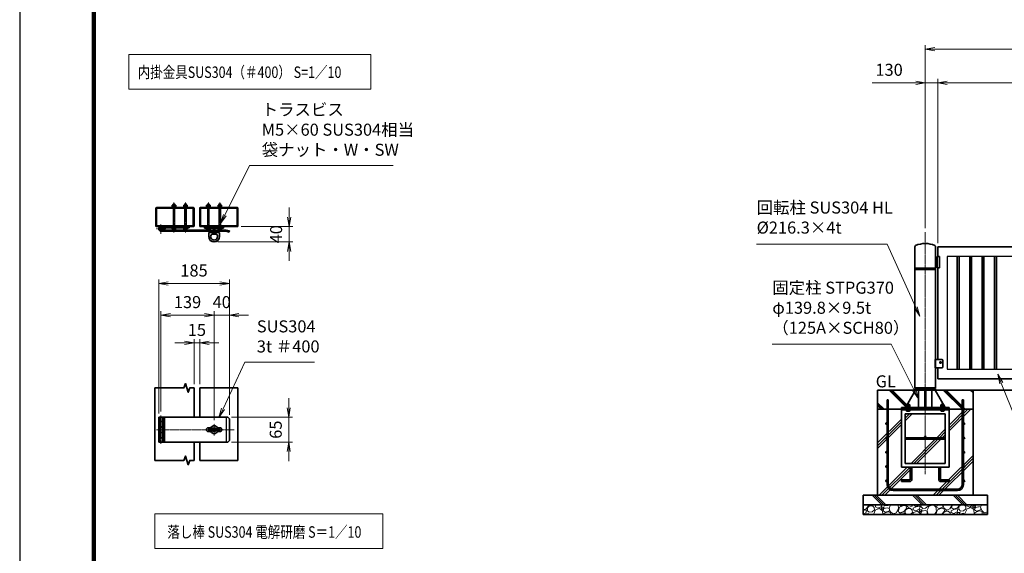
# Model space of a CAD drawing. Units: millimetres. Extents: x 0 to 23760, y 0 to 16800.
# Drawn here: x 0 to 10308, y 6199 to 11785 of the extents above; entities that cross this region are included whole.
import ezdxf

# ---------------------------------------------------------------- set-up
doc = ezdxf.new("R2010")
doc.units = ezdxf.units.MM
doc.header["$PDMODE"] = 35
doc.linetypes.add('AM_ISO02W050', pattern=[7.5, 6, -1.5])
doc.linetypes.add('AM_ISO08W050', pattern=[18, 12, -1.5, 3, -1.5])
for name, color, linetype in [('01', 7, 'Continuous'), ('ねじ', 8, 'Continuous'), ('文字2', 254, 'Continuous')]:
    doc.layers.add(name, color=color, linetype=linetype)
for name, color, linetype, lineweight in [('D-TTL', 2, 'Continuous', 30), ('ハッチング', 8, 'Continuous', 13), ('外形線', 7, 'Continuous', 35), ('寸法線', 4, 'Continuous', 18), ('細線', 2, 'Continuous', 35), ('軸線', 200, 'AM_ISO08W050', 15), ('隠れ線', 140, 'AM_ISO02W050', 18)]:
    doc.layers.add(name, color=color, linetype=linetype, lineweight=lineweight)
doc.styles.add('ACISOTS', font='simplex.shx', dxfattribs={"width": 0.8, "bigfont": 'bigfont.shx'})
doc.styles.get("Standard").update_dxf_attribs({"font": 'romans.shx', "width": 0.8, "bigfont": 'bigfont.shx'})
doc.dimstyles.new('AM_ISO$0', dxfattribs={"dimtxt": 3.15, "dimasz": 2.5, "dimexe": 1, "dimexo": 1, "dimgap": 1.4, "dimtad": 1, "dimdsep": 46, "dimtxsty": 'ACISOTS', "dimblk": 'OPEN', "dimcen": 0, "dimclrd": 256, "dimclre": 256, "dimclrt": 254, "dimazin": 2, "dimtp": 0.1, "dimtm": 0.1, "dimtfac": 0.71, "dimtix": 1, "dimtmove": 1, "dimatfit": 3, "dimldrblk": 'OPEN', "dimfxl": 0, "dimlwd": -1, "dimlwe": -1, "dimarcsym": 0})

# ---------------------------------------------------------------- blocks, each defined once
blk = doc.blocks.new('_Open')
at = {"color": 0, "linetype": 'ByBlock', "lineweight": -2}
for p, q in [((-1, 0.17), (0, 0)), ((-1, -0.17), (0, 0)), ((0, 0), (-1, 0))]:
    blk.add_line(p, q, dxfattribs=at)
blk = doc.blocks.new('*D122')
at = {"layer": 'Defpoints', "color": 0}
for p in [(2179, 7623), (2179, 7363), (2816, 7363)]:
    blk.add_point(p, dxfattribs=at)
at = {"layer": '寸法線'}
for p, q in [((2816, 7723), (2816, 7823)), ((2219, 7623), (2856, 7623)), ((2816, 7623), (2816, 7363)), ((2219, 7363), (2856, 7363)), ((2816, 7263), (2816, 7163))]:
    blk.add_line(p, q, dxfattribs=at)
at = {"layer": '寸法線', "xscale": 100, "yscale": 100, "zscale": 100}
for p, rotation in [((2816, 7623), 270), ((2816, 7363), 90)]:
    blk.add_blockref('_Open', p, dxfattribs=dict(at, rotation=rotation))
at = {"layer": '寸法線', "color": 254, "insert": (2697, 7493), "char_height": 126, "attachment_point": 5, "rotation": 90, "style": 'ACISOTS'}
blk.add_mtext('65', dxfattribs=at)
blk = doc.blocks.new('*D123')
at = {"layer": 'Defpoints', "color": 0}
for p in [(2277, 9619), (2035, 9459), (2820, 9459)]:
    blk.add_point(p, dxfattribs=at)
at = {"layer": '寸法線'}
for p, q in [((2820, 9719), (2820, 9819)), ((2317, 9619), (2860, 9619)), ((2820, 9619), (2820, 9459)), ((2075, 9459), (2860, 9459)), ((2820, 9359), (2820, 9259))]:
    blk.add_line(p, q, dxfattribs=at)
at = {"layer": '寸法線', "xscale": 100, "yscale": 100, "zscale": 100}
for p, rotation in [((2820, 9619), 270), ((2820, 9459), 90)]:
    blk.add_blockref('_Open', p, dxfattribs=dict(at, rotation=rotation))
at = {"layer": '寸法線', "color": 254, "insert": (2701, 9539), "char_height": 126, "attachment_point": 5, "rotation": 90, "style": 'ACISOTS'}
blk.add_mtext('40', dxfattribs=at)
blk = doc.blocks.new('*D164')
at = {"layer": 'Defpoints', "color": 0}
for p in [(1885, 8402), (1825, 7930), (1885, 7930)]:
    blk.add_point(p, dxfattribs=at)
at = {"layer": '寸法線'}
for p, q in [((1725, 8402), (1625, 8402)), ((1825, 7970), (1825, 8442)), ((1825, 8402), (1885, 8402)), ((1885, 7970), (1885, 8442)), ((1985, 8402), (2085, 8402))]:
    blk.add_line(p, q, dxfattribs=at)
at = {"layer": '寸法線', "xscale": 100, "yscale": 100, "zscale": 100}
blk.add_blockref('_Open', (1825, 8402), dxfattribs=at)
at = {"layer": '寸法線', "xscale": 100, "yscale": 100, "zscale": 100, "rotation": 180}
blk.add_blockref('_Open', (1885, 8402), dxfattribs=at)
at = {"layer": '寸法線', "color": 254, "insert": (1855, 8521), "char_height": 126, "attachment_point": 5, "style": 'ACISOTS'}
blk.add_mtext('15', dxfattribs=at)
blk = doc.blocks.new('*D124')
at = {"layer": 'Defpoints', "color": 0}
for p in [(2035, 8693), (1479, 7642), (2035, 7554)]:
    blk.add_point(p, dxfattribs=at)
at = {"layer": '寸法線'}
for p, q in [((1479, 7682), (1479, 8733)), ((1579, 8693), (1935, 8693)), ((2035, 7594), (2035, 8733))]:
    blk.add_line(p, q, dxfattribs=at)
at = {"layer": '寸法線', "xscale": 100, "yscale": 100, "zscale": 100, "rotation": 180}
blk.add_blockref('_Open', (1479, 8693), dxfattribs=at)
at = {"layer": '寸法線', "xscale": 100, "yscale": 100, "zscale": 100}
blk.add_blockref('_Open', (2035, 8693), dxfattribs=at)
at = {"layer": '寸法線', "color": 254, "insert": (1757, 8812), "char_height": 126, "attachment_point": 5, "style": 'ACISOTS'}
blk.add_mtext('139', dxfattribs=at)
blk = doc.blocks.new('*D125')
at = {"layer": 'Defpoints', "color": 0}
for p in [(2195, 9024), (1455, 7623), (2195, 7607)]:
    blk.add_point(p, dxfattribs=at)
at = {"layer": '寸法線'}
for p, q in [((1455, 7663), (1455, 9064)), ((1555, 9024), (2095, 9024)), ((2195, 7647), (2195, 9064))]:
    blk.add_line(p, q, dxfattribs=at)
at = {"layer": '寸法線', "xscale": 100, "yscale": 100, "zscale": 100, "rotation": 180}
blk.add_blockref('_Open', (1455, 9024), dxfattribs=at)
at = {"layer": '寸法線', "xscale": 100, "yscale": 100, "zscale": 100}
blk.add_blockref('_Open', (2195, 9024), dxfattribs=at)
at = {"layer": '寸法線', "color": 254, "insert": (1825, 9143), "char_height": 126, "attachment_point": 5, "style": 'ACISOTS'}
blk.add_mtext('185', dxfattribs=at)
blk = doc.blocks.new('*D126')
at = {"layer": 'Defpoints', "color": 0}
for p in [(2035, 8693), (2035, 7554), (2195, 7607)]:
    blk.add_point(p, dxfattribs=at)
at = {"layer": '寸法線'}
for p, q in [((1935, 8693), (1835, 8693)), ((2035, 7594), (2035, 8733)), ((2195, 8693), (2035, 8693)), ((2195, 7647), (2195, 8733)), ((2295, 8693), (2395, 8693))]:
    blk.add_line(p, q, dxfattribs=at)
at = {"layer": '寸法線', "xscale": 100, "yscale": 100, "zscale": 100}
blk.add_blockref('_Open', (2035, 8693), dxfattribs=at)
at = {"layer": '寸法線', "xscale": 100, "yscale": 100, "zscale": 100, "rotation": 180}
blk.add_blockref('_Open', (2195, 8693), dxfattribs=at)
at = {"layer": '寸法線', "color": 254, "insert": (2115, 8812), "char_height": 126, "attachment_point": 5, "style": 'ACISOTS'}
blk.add_mtext('40', dxfattribs=at)
blk = doc.blocks.new('ddgfdgggg')
at = {"layer": '外形線'}
for p, q in [((0, 24), (296, 24)), ((456, 24), (656, 24))]:
    blk.add_line(p, q, dxfattribs=at)
at = {"layer": '外形線', "linetype": 'Continuous'}
for p, q in [((0, 12), (296, 12)), ((12, 0), (12, 12)), ((24, 0), (24, 12)), ((116, 8), (116, 12)), ((156, 8), (116, 8)), ((118, 4.8), (118, 8)), ((154, 8), (154, 4.8)), ((156, 12), (156, 8)), ((236, 8), (236, 12)), ((276, 8), (236, 8)), ((238, 4.8), (238, 8)), ((274, 8), (274, 4.8)), ((276, 12), (276, 8)), ((296, 12), (296, 24)), ((456, 8), (456, 24)), ((456, 8), (656, 8)), ((476, 4), (476, 8)), ((516, 4), (476, 4)), ((478, 0.8), (478, 4)), ((506, -12), (506, 8)), ((514, 4), (514, 0.8)), ((516, 8), (516, 4)), ((596, 4), (596, 8)), ((636, 4), (596, 4)), ((598, 0.8), (598, 4)), ((606, -12), (606, 8)), ((634, 4), (634, 0.8)), ((636, 8), (636, 4)), ((656, 24), (656, 8)), ((0, -24), (681.9844, -24)), ((20.7846, -12), (683.5644, -12)), ((144, -5.2), (128, -5.2)), ((264, -5.2), (248, -5.2)), ((504, -9.2), (488, -9.2)), ((500, -80), (500, -44)), ((508, -36), (604, -36)), ((532, -36), (532, -24)), ((532, -53.1672), (580, -53.1672)), ((580, -36), (580, -24)), ((624, -9.2), (608, -9.2)), ((612, -80), (612, -44)), ((712.8944, -32.2824), (681.9844, -24)), ((716, -20.6912), (683.5644, -12)), ((712.8944, -32.2824), (716, -20.6912))]:
    blk.add_line(p, q, dxfattribs=at)
for centre, radius, start, end in [((0, 0), 24, 90, 0), ((0, 0), 12, 90, 0), ((128, 4.8), 10, 180, 270), ((144, 4.8), 10, 270, 0.0000153), ((248, 4.8), 10, 180, 270), ((264, 4.8), 10, 270, 0.0000153), ((488, 0.8), 10, 180, 270), ((504, 0.8), 10, 270, 0.0000153), ((608, 0.8), 10, 180, 270), ((624, 0.8), 10, 270, 0.0000153), ((508, -44), 8, 90.00002, 180), ((556, -80), 56, 180, 0), ((556, -80), 36, 131.8103, 48.18971), ((604, -44), 8, 0.0000153, 90.00002)]:
    blk.add_arc(centre, radius, start, end, dxfattribs=at)
at = {"layer": '軸線'}
for q in [(0, 50.8721), (0, -50.8721), (50.8721, 0)]:
    blk.add_line((0, 0), q, dxfattribs=at)
at = {"layer": '隠れ線', "linetype": 'Continuous'}
for p, q in [((536, 24), (546, 14)), ((546, 14), (566, 14)), ((546, -36), (546, 14)), ((550, -36), (550, 14)), ((562, -36), (562, 14)), ((576, 24), (566, 14)), ((566, -36), (566, 14)), ((532, -24), (532, -12)), ((580, -24), (580, -12))]:
    blk.add_line(p, q, dxfattribs=at)
blk = doc.blocks.new('*S29')
at = {"layer": '寸法線', "linetype": 'Continuous'}
for p, q in [((851296, 2901041), (851259, 2901134)), ((851311, 2901047), (851259, 2901134)), ((851259, 2901134), (851281, 2901035))]:
    blk.add_line(p, q, dxfattribs=at)
at = {"layer": '寸法線'}
for p, q in [((852053, 2899150), (851296, 2901041)), ((853003, 2899150), (852053, 2899150))]:
    blk.add_line(p, q, dxfattribs=at)
at = {"layer": '寸法線', "color": 254, "insert": (852193, 2899220), "char_height": 126, "attachment_point": 7, "style": 'ACISOTS'}
blk.add_mtext('SUS304 HL\\P100x50x2t', dxfattribs=at)
blk = doc.blocks.new('*S32')
at = {"layer": '寸法線'}
for p, q in [((843376, 2901260), (843148, 2900772)), ((844105, 2901260), (843376, 2901260))]:
    blk.add_line(p, q, dxfattribs=at)
at = {"layer": '寸法線', "linetype": 'Continuous'}
for p, q in [((843133, 2900779), (843106, 2900682)), ((843148, 2900772), (843106, 2900682)), ((843106, 2900682), (843163, 2900765))]:
    blk.add_line(p, q, dxfattribs=at)
at = {"layer": '寸法線', "color": 254, "insert": (843502, 2901323), "char_height": 126, "attachment_point": 7, "style": 'ACISOTS'}
blk.add_mtext('SUS304\\P3t ＃400', dxfattribs=at)
blk = doc.blocks.new('*D132')
at = {"layer": 'Defpoints', "color": 0}
for p in [(9611, 11125), (9611, 9406), (12611, 9406)]:
    blk.add_point(p, dxfattribs=at)
at = {"layer": '寸法線'}
for p, q in [((9611, 9446), (9611, 11165)), ((12611, 9446), (12611, 11165)), ((12511, 11125), (9711, 11125))]:
    blk.add_line(p, q, dxfattribs=at)
at = {"layer": '寸法線', "xscale": 100, "yscale": 100, "zscale": 100, "rotation": 180}
blk.add_blockref('_Open', (9611, 11125), dxfattribs=at)
at = {"layer": '寸法線', "xscale": 100, "yscale": 100, "zscale": 100}
blk.add_blockref('_Open', (12611, 11125), dxfattribs=at)
at = {"layer": '寸法線', "color": 254, "insert": (11111, 11244), "char_height": 126, "attachment_point": 5, "style": 'ACISOTS'}
blk.add_mtext('3000', dxfattribs=at)
blk = doc.blocks.new('*D133')
at = {"layer": 'Defpoints', "color": 0}
for p in [(9481, 11125), (9481, 9561), (9611, 9406)]:
    blk.add_point(p, dxfattribs=at)
at = {"layer": '寸法線'}
for p, q in [((9481, 9601), (9481, 11165)), ((9611, 9446), (9611, 11165)), ((8926, 11125), (9481, 11125)), ((9381, 11125), (9281, 11125)), ((9611, 11125), (9481, 11125)), ((9611, 11125), (9481, 11125)), ((9711, 11125), (9811, 11125))]:
    blk.add_line(p, q, dxfattribs=at)
at = {"layer": '寸法線', "xscale": 100, "yscale": 100, "zscale": 100}
blk.add_blockref('_Open', (9481, 11125), dxfattribs=at)
at = {"layer": '寸法線', "xscale": 100, "yscale": 100, "zscale": 100, "rotation": 180}
blk.add_blockref('_Open', (9611, 11125), dxfattribs=at)
at = {"layer": '寸法線', "color": 254, "insert": (9102, 11244), "char_height": 126, "attachment_point": 5, "style": 'ACISOTS'}
blk.add_mtext('130', dxfattribs=at)
blk = doc.blocks.new('*D75')
at = {"layer": 'Defpoints', "color": 0}
for p in [(15756, 11477), (9481, 9561), (15756, 9561)]:
    blk.add_point(p, dxfattribs=at)
at = {"layer": '寸法線'}
for p, q in [((9481, 9601), (9481, 11517)), ((9581, 11477), (15656, 11477)), ((15756, 9601), (15756, 11517))]:
    blk.add_line(p, q, dxfattribs=at)
at = {"layer": '寸法線', "xscale": 100, "yscale": 100, "zscale": 100, "rotation": 180}
blk.add_blockref('_Open', (9481, 11477), dxfattribs=at)
at = {"layer": '寸法線', "xscale": 100, "yscale": 100, "zscale": 100}
blk.add_blockref('_Open', (15756, 11477), dxfattribs=at)
at = {"layer": '寸法線', "color": 254, "insert": (12618, 11596), "char_height": 126, "attachment_point": 5, "style": 'ACISOTS'}
blk.add_mtext('6275', dxfattribs=at)
blk = doc.blocks.new('*S44')
at = {"layer": '寸法線'}
for p, q in [((848735, 2902497), (850100, 2902497)), ((850100, 2902497), (850401, 2901833))]:
    blk.add_line(p, q, dxfattribs=at)
at = {"layer": '寸法線', "linetype": 'Continuous'}
for p, q in [((850386, 2901826), (850442, 2901742)), ((850401, 2901833), (850442, 2901742)), ((850442, 2901742), (850416, 2901840))]:
    blk.add_line(p, q, dxfattribs=at)
at = {"layer": '寸法線', "color": 254, "insert": (848735, 2902567), "char_height": 126, "attachment_point": 7, "style": 'ACISOTS'}
blk.add_mtext('回転柱 SUS304 HL\\P%%c216.3×4t', dxfattribs=at)
blk = doc.blocks.new('*S48')
at = {"layer": '寸法線'}
for p, q in [((843427, 2903319), (843167, 2902801)), ((844931, 2903319), (843427, 2903319))]:
    blk.add_line(p, q, dxfattribs=at)
at = {"layer": '寸法線', "linetype": 'Continuous'}
for p, q in [((843152, 2902808), (843122, 2902711)), ((843167, 2902801), (843122, 2902711)), ((843122, 2902711), (843182, 2902793))]:
    blk.add_line(p, q, dxfattribs=at)
at = {"layer": '寸法線', "color": 254, "insert": (843553, 2903382), "char_height": 126, "attachment_point": 7, "style": 'ACISOTS'}
blk.add_mtext('トラスビス\\PM5×60 SUS304相当\\P袋ナット・W・SW', dxfattribs=at)
blk = doc.blocks.new('PROFSP002JR0R6')
at = {"layer": '外形線'}
for p, q in [((3, 17), (0, 17)), ((0, 17), (0, -17)), ((3, -17), (3, 17)), ((0, -17), (3, -17))]:
    blk.add_line(p, q, dxfattribs=at)
blk = doc.blocks.new('PROFSP002K2ZD6')
at = {"layer": '外形線'}
for p, q in [((1, 16), (0, 16)), ((0, 16), (0, 12)), ((0, 12), (0, 0)), ((0, 1), (6, 2)), ((0, -12), (0, 0)), ((0, -1), (6, 0)), ((3, 16), (1, 16)), ((1, 16), (1, 1)), ((6, 16), (3, 16)), ((6, 12), (6, 16)), ((6, 16), (6, 16)), ((6, 16), (6, 2)), ((6, 12), (6, 0)), ((6, -12), (6, 0)), ((0, -16), (0, -12)), ((1, -16), (0, -16)), ((1, -16), (1, -1)), ((3, -16), (1, -16)), ((6, -16), (3, -16)), ((6, -16), (6, 0)), ((6, -12), (6, -16)), ((6, -16), (6, -16))]:
    blk.add_line(p, q, dxfattribs=at)
blk = doc.blocks.new('PROFSP002KL356')
at = {"layer": 'ねじ'}
for p, q in [((4, 9), (1, 10)), ((4, 9), (60, 9)), ((4, -9), (1, -10)), ((4, -9), (60, -9))]:
    blk.add_line(p, q, dxfattribs=at)
at = {"layer": '外形線'}
for p, q in [((-12, 15), (-11, 17)), ((-12, 0), (-12, 15)), ((-12, 0), (-12, -15)), ((-11, 17), (-1, 17)), ((-1, 9), (-11, 9)), ((-1, 17), (-1, 0)), ((-1, 14), (0, 14)), ((-1, -17), (-1, 0)), ((0, 14), (0, 0)), ((0, -14), (0, 0)), ((1, 10), (59, 10)), ((4, 10), (4, 0)), ((4, -10), (4, 0)), ((59, 10), (59, 0)), ((59, 10), (60, 9)), ((59, -10), (59, 0)), ((60, 9), (60, 0)), ((60, -9), (60, 0)), ((-12, -15), (-11, -17)), ((-1, -9), (-11, -9)), ((-11, -17), (-1, -17)), ((-1, -14), (0, -14)), ((1, -10), (59, -10)), ((59, -10), (60, -9))]:
    blk.add_line(p, q, dxfattribs=at)
for centre, radius, start, end in [((-5, 13), 7.67, 145.6159, 214.3841), ((16, 0), 28.7, 162.4121, 197.5879), ((1, 11), 0.8, 180, 270), ((-5, -13), 7.67, 145.6159, 214.3841), ((1, -11), 0.8, 90, 180)]:
    blk.add_arc(centre, radius, start, end, dxfattribs=at)
at = {"layer": '軸線'}
blk.add_line((-15, 0), (63, 0), dxfattribs=at)
blk = doc.blocks.new('PROFSP002KZWE6')
at = {"layer": '外形線'}
for p, q in [((1, 14), (0, 14)), ((0, 14), (0, 0)), ((0, -14), (0, 0)), ((9, 17), (1, 17)), ((1, 17), (1, 14)), ((1, 14), (1, 0)), ((17, 9), (1, 9)), ((17, 17), (9, 17)), ((18, 15), (17, 17)), ((18, 0), (18, 15)), ((1, -14), (0, -14)), ((1, -14), (1, 0)), ((17, -9), (1, -9)), ((1, -17), (1, -14)), ((9, -17), (1, -17)), ((17, -17), (9, -17)), ((18, -15), (17, -17)), ((18, 0), (18, -15))]:
    blk.add_line(p, q, dxfattribs=at)
for centre, radius, start, end in [((10, 13), 7.67, 325.6159, 34.3841), ((-11, 0), 28.7, 342.4121, 17.5879), ((10, -13), 7.67, 325.6159, 34.3841)]:
    blk.add_arc(centre, radius, start, end, dxfattribs=at)
blk = doc.blocks.new('fdssgdgghg')
at = {"layer": 'ハッチング', "lineweight": 13}
h = blk.add_hatch(dxfattribs=at)
h.set_pattern_fill('JIS_RC_10', color=256, scale=20, angle=90)
h.set_pattern_definition([(135, (-9632.48, -6167.64), (-141.4214, -141.4214), []), (135, (-9632.48, -6153.14), (-141.4214, -141.4214), []), (135, (-9632.48, -6138.64), (-141.4214, -141.4214), [])])
edge = h.paths.add_edge_path()
edge.add_line((500, 0), (247.35, 0))
edge.add_line((247.35, 0), (207.77, -83.46))
edge.add_line((207.77, -83.46), (182.4, -136.94))
edge.add_line((182.4, -136.94), (187.64, -146))
edge.add_line((187.64, -146), (188.75, -146))
edge.add_line((188.75, -146), (190, -147.25))
edge.add_line((190, -147.25), (190, -150.07))
edge.add_line((190, -150.07), (192.16, -153.8))
edge.add_line((192.16, -153.8), (195, -153.8))
edge.add_line((195, -153.8), (196.31, -154.55))
edge.add_ellipse((192.99, -161.46), major_axis=(5.42, 5.42), ratio=1, start_angle=10.615865, end_angle=19.384158, ccw=False)
edge.add_line((197.32, -155.08), (197.32, -162.72))
edge.add_line((197.32, -162.72), (207.9, -181))
edge.add_line((207.9, -181), (250, -181))
edge.add_line((250, -181), (250, -200))
edge.add_line((250, -200), (500, -200))
edge.add_line((500, -200), (500, 0))
h.paths.add_polyline_path([(247.35, 0), (103.15, 0), (182.4, -136.94), (207.77, -83.46)])
edge = h.paths.add_edge_path()
edge.add_line((-103.15, 0), (-500, 0))
edge.add_line((-500, 0), (-500, -200))
edge.add_line((-500, -200), (-250, -200))
edge.add_line((-250, -200), (-250, -181))
edge.add_line((-250, -181), (-207.9, -181))
edge.add_line((-207.9, -181), (-197.32, -162.72))
edge.add_line((-197.32, -162.72), (-197.32, -155.08))
edge.add_ellipse((-192.99, -161.46), major_axis=(-5.42, 5.42), ratio=1, start_angle=-19.384158, end_angle=-10.615865, ccw=False)
edge.add_line((-196.31, -154.55), (-195, -153.8))
edge.add_line((-195, -153.8), (-192.16, -153.8))
edge.add_line((-192.16, -153.8), (-190, -150.07))
edge.add_line((-190, -150.07), (-190, -147.25))
edge.add_line((-190, -147.25), (-188.75, -146))
edge.add_line((-188.75, -146), (-187.64, -146))
edge.add_line((-187.64, -146), (-103.15, 0))
h = blk.add_hatch(dxfattribs=at)
h.set_pattern_fill('JIS_RC_10', color=256, scale=40)
h.set_pattern_definition([(45, (-9632.48, -6167.64), (-282.843, 282.843), []), (45, (-9603.48, -6167.64), (-282.843, 282.843), []), (45, (-9574.48, -6167.64), (-282.843, 282.843), [])])
h.paths.add_polyline_path([(500, -200), (250, -200), (250, -206), (250, -806), (158, -806), (158, -885), (158, -935, 0.41421356), (163, -940), (250, -940), (250, -956), (162, -956, -0.41421356), (142, -936), (142, -886), (142, -806), (-142, -806), (-142, -886), (-142, -936, -0.41421356), (-162, -956), (-250, -956), (-250, -940), (-163, -940, 0.41421356), (-158, -935), (-158, -885), (-158, -806), (-250, -806), (-250, -206), (-250, -200), (-500, -200), (-500, -1100), (500, -1100)])
h.paths.add_polyline_path([(210, -514), (-210, -514), (-210, -766), (210, -766)], flags=17)
h.paths.add_polyline_path([(210, -246), (-210, -246), (-210, -498), (0, -498, -0.41421356), (-8, -490, -1), (8, -490, -0.41421356), (0, -498), (210, -498)], flags=17)
at = {"layer": 'ハッチング'}
h = blk.add_hatch(dxfattribs=at)
h.set_pattern_fill('JIS_RC_10', color=256, scale=30, angle=90, style=0)
h.set_pattern_definition([(135, (-10993.5, -6792.93), (-212.132, -212.132), []), (135, (-10993.5, -6771.18), (-212.132, -212.132), []), (135, (-10993.5, -6749.43), (-212.132, -212.132), [])])
h.paths.add_polyline_path([(-650, -1100), (-650, -1200), (650, -1200), (650, -1100), (600, -1100)])
at = {"layer": 'ハッチング', "lineweight": 13}
h = blk.add_hatch(dxfattribs=at)
h.set_pattern_fill('GRAVEL', color=256, scale=7, angle=22.5)
h.set_pattern_definition([(250.51279, (-5861.633, -4267.213), (-701.756219, -2022.720942), [23.9205, -2368.134]), (207.46974, (-5869.6126, -4289.763), (1903.148252, 980.759161), [41.0483, -4063.7834]), (155.01045, (-5906.033, -4308.698), (2391.110066, -1126.512446), [28.9437, -2865.4306]), (289.77369, (-5953.086, -4376.301), (-1196.556504, 3353.356732), [37.3803, -3700.6506]), (315.33365, (-5940.44, -4411.477), (-1637.822276, 1630.983799), [36.6544, -3628.7865]), (19.77369, (-5914.371, -4437.244), (-3353.356732, -1196.556504), [37.3803, -3700.6506]), (60.19424, (-5879.195, -4424.598), (-1455.0440086, -2527.1922945), [49.4336, -4893.918]), (94.75533, (-5854.6235, -4381.704), (-347.0440475, 4090.1349793), [46.6704, -4620.368]), (143.92957, (-5858.4925, -4335.194), (-2198.660733, 1591.126237), [37.507, -3713.1882]), (197.73636, (-5888.809, -4313.111), (1874.964704, 584.186476), [42.82, -2098.1756]), (244.89744, (-5929.594, -4326.1554), (-1222.7371135, -2623.416961), [55.3755, -5482.174]), (161.31407, (-5789.783, -4310.583), (-1558.10715, 509.306885), [18.9003, -1871.1396]), (193.96923, (-5807.687, -4304.527), (2271.53738, 556.002924), [35.9577, -3559.8247]), (247.5, (-5842.58, -4313.21), (68.0411, -164.2658), [25.1447, -226.3025]), (225.6986, (-5862.245, -4298.259), (685.246676, 668.73713), [13.541, -1340.5436]), (314.3014, (-5871.702, -4307.95), (-368.38912, 424.75623), [19.1496, -938.3327]), (53.46376, (-5858.327, -4321.654), (356.71511, 532.6549), [31.1024, -1005.641]), (184.06505, (-5839.81, -4296.664), (396.57268, -28.18355), [22.49, -539.763]), (38.88954, (-5966.976, -4347.413), (1438.534466, 1173.208485), [31.5062, -3119.118]), (92.84618, (-5942.453, -4327.633), (91.389133, -2079.088047), [26.432, -2616.755]), (315.6986, (-5853.42, -4263.81), (-668.73713, 685.246676), [27.0816, -1327.003]), (6.11046, (-5834.038, -4282.726), (-1846.781152, -187.6138), [31.5062, -3119.118]), (1.94395, (-5924.79, -4449.258), (-957.41113, -11.67401), [30.3825, -1488.7414]), (317.27514, (-5894.426, -4448.227), (-1569.781162, 1466.718017), [25.457, -2520.2515]), (89.3014, (-5783.736, -4427.396), (-11.67401, 957.41113), [27.0816, -1327.003]), (39.85402, (-5783.405, -4400.317), (-1863.290694, -1541.597609), [29.8048, -2950.6663]), (91.94395, (-5864.226, -4460.737), (11.67401, -957.41113), [15.1912, -1503.9326]), (123.80993, (-5793.59, -4431.48), (-436.43024, 589.02201), [9.066, -897.5396]), (188.46376, (-5798.636, -4423.946), (560.83846, 39.85756), [36.6544, -696.434]), (208.509, (-5834.892, -4429.341), (1574.616694, 844.676924), [33.9687, -3362.8955]), (326.1901, (-5852.204, -4336.44), (-300.348, 260.49045), [25.6427, -615.4243]), (15.65723, (-5830.8975, -4350.707), (2928.6005035, 828.167381), [44.769, -4432.1206]), (83.4454, (-5787.79, -4338.625), (-180.775324, -1422.024923), [18.3056, -1812.2575]), (112.5, (-5785.7, -4320.44), (-232.307, 96.2247), [10.668, -167.132]), (142.75644, (-5840.218, -4425.774), (1133.350923, -877.69601), [24.7007, -2445.376]), (70.51279, (-5859.882, -4410.825), (701.756219, 2022.720942), [47.841, -2344.2134]), (22.5, (-5843.92, -4365.72), (96.2247, 232.307), [46.228, -131.572]), (347.80485, (-5801.213, -4348.034), (2118.945609, -469.449322), [28.1127, -2783.1522]), (276.5546, (-5773.735, -4353.972), (107.89868, -725.10424), [25.888, -1268.5155]), (230.14598, (-5770.7795, -4379.691), (-2440.638694, -2935.43898), [42.1502, -4172.8725]), (197.92608, (-5797.791, -4412.049), (-2203.496266, -720.268705), [44.592, -4414.6093])])
h.paths.add_polyline_path([(-650, -1200), (650, -1200), (650, -1300), (-650, -1300)])
at = {"layer": '外形線'}
for p, q in [((-103.15, 0), (-207.9, -181)), ((-108.15, 0), (108.15, 0)), ((-69.9, 0), (-69.9, -181)), ((-6, -181), (-6, 0)), ((6, 0), (6, -181)), ((69.9, 0), (69.9, -181)), ((103.15, 0), (207.9, -181)), ((-250, -181), (-250, -200)), ((-250, -181), (250, -181)), ((250, -200), (-250, -200)), ((-250, -200), (-250, -206)), ((-250, -206), (-250, -806)), ((250, -206), (-250, -206)), ((250, -200), (250, -181)), ((250, -200), (250, -206)), ((250, -806), (250, -206)), ((-210, -246), (-210, -766)), ((210, -246), (-210, -246)), ((210, -766), (210, -246)), ((210, -498), (-210, -498)), ((210, -514), (-210, -514)), ((-250, -806), (250, -806)), ((-210, -766), (210, -766)), ((-158, -806), (-158, -885)), ((-142, -886), (-142, -806)), ((142, -886), (142, -806)), ((158, -806), (158, -885)), ((-158, -885), (-158, -935)), ((-142, -886), (-142, -936)), ((142, -886), (142, -936)), ((158, -885), (158, -935)), ((-163, -940), (-250, -940)), ((-250, -940), (-250, -956)), ((-250, -956), (-162, -956)), ((250, -956), (162, -956)), ((163, -940), (250, -940)), ((250, -940), (250, -956))]:
    blk.add_line(p, q, dxfattribs=at)
for points in [[(-500, 0), (500, 0), (500, -200), (-500, -200)], [(500, -200), (-500, -200), (-500, -1100), (500, -1100)], [(-650, -1100), (650, -1100), (650, -1200), (-650, -1200)], [(-650, -1200), (650, -1200), (650, -1300), (-650, -1300)]]:
    blk.add_lwpolyline(points, close=True, dxfattribs=at)
blk.add_circle((0, -490), 8, dxfattribs=at)
for centre, radius, start, end in [((-163, -935), 5, 270, 0), ((-162, -936), 20, 270, 0), ((162, -936), 20, 180, 270), ((163, -935), 5, 180, 270)]:
    blk.add_arc(centre, radius, start, end, dxfattribs=at)
at = {"layer": '細線'}
for p, q in [((-400, -987), (-400, -100)), ((-400, -100), (-387, -100)), ((-387, -100), (-387, -987)), ((387, -987), (387, -100)), ((387, -100), (400, -100)), ((400, -100), (400, -987)), ((-337, -1037), (337, -1037)), ((337, -1050), (-337, -1050))]:
    blk.add_line(p, q, dxfattribs=at)
for centre in [(-406.5, -350), (406.5, -350), (-406.5, -500), (406.5, -500), (-406.5, -650), (406.5, -650), (-406.5, -800), (406.5, -800), (-406.5, -950), (406.5, -950)]:
    blk.add_circle(centre, 6.5, dxfattribs=at)
for centre, radius, start, end in [((-337, -987), 63, 180, 270), ((-337, -987), 50, 180, 270), ((337, -987), 63, 270, 0), ((337, -987), 50, 270, 0)]:
    blk.add_arc(centre, radius, start, end, dxfattribs=at)
at = {"rotation": 90}
for name, p, zscale in [('PROFSP002KL356', (-180, -206), 0.6000000000000001), ('PROFSP002KZWE6', (-180, -171.8), 0.7000000000000001), ('PROFSP002JR0R6', (-180, -181), 0.7000000000000001), ('PROFSP002K2ZD6', (-180, -178), 0.7000000000000001), ('PROFSP002KL356', (180, -206), 0.6000000000000001), ('PROFSP002KZWE6', (180, -171.8), 0.7000000000000001), ('PROFSP002JR0R6', (180, -181), 0.7000000000000001), ('PROFSP002K2ZD6', (180, -178), 0.7000000000000001)]:
    blk.add_blockref(name, p, dxfattribs=dict(at, zscale=zscale))
blk = doc.blocks.new('*S49')
at = {"layer": '寸法線'}
for p, q in [((848899, 2901448), (850143, 2901448)), ((850143, 2901448), (850385, 2900966))]:
    blk.add_line(p, q, dxfattribs=at)
at = {"layer": '寸法線', "linetype": 'Continuous'}
for p, q in [((850370, 2900959), (850430, 2900877)), ((850385, 2900966), (850430, 2900877)), ((850430, 2900877), (850400, 2900974))]:
    blk.add_line(p, q, dxfattribs=at)
at = {"layer": '寸法線', "color": 254, "insert": (848899, 2901518), "char_height": 126, "attachment_point": 7, "style": 'ACISOTS'}
blk.add_mtext('固定柱 STPG370\\Pφ139.8×9.5t\\P（125A×SCH80）', dxfattribs=at)

msp = doc.modelspace()

# ---------------------------------------------------------------- linework, layer by layer
for p, q in [((9710.535, 9306.438), (9710.535, 8126.438)), ((12510.535, 9306.438), (9710.535, 9306.438)), ((9710.535, 8126.438), (12510.535, 8126.438))]:
    msp.add_line(p, q)
at = {"linetype": 'Continuous'}
for centre in [(1615.188, 9841.752), (1735.188, 9841.752), (1975.188, 9841.752), (2095.188, 9841.752)]:
    msp.add_arc(centre, 14.02, 3.0738587, 176.9261413, dxfattribs=at)
at = {"layer": '01', "color": 4, "linetype": 'Continuous'}
msp.add_line((2161.173, 7616.213), (2161.173, 7371.554), dxfattribs=at)
at = {"layer": 'D-TTL', "color": 7}
for points in [[(0, 0), (23760, 0), (23760, 16800), (0, 16800)], [(763.714, 16179.429), (22996.285, 16179.429), (22996.285, 622.286), (763.714, 622.286)], [(770.785, 16172.357), (22989.214, 16172.357), (22989.214, 629.357), (770.785, 629.357)], [(777.857, 16165.286), (22982.143, 16165.286), (22982.143, 636.429), (777.857, 636.429)], [(784.928, 16158.214), (22975.071, 16158.214), (22975.071, 643.5), (784.928, 643.5)], [(792, 16151.143), (22968, 16151.143), (22968, 650.572), (792, 650.572)]]:
    msp.add_lwpolyline(points, close=True, dxfattribs=at)
at = {"layer": '外形線', "linetype": 'Continuous'}
for p, q in [((1425.188, 9810.504), (1425.188, 9626.504)), ((1817.188, 9818.504), (1433.188, 9818.504)), ((1433.188, 9626.504), (1433.188, 9810.504)), ((1433.188, 9810.504), (1817.188, 9810.504)), ((1595.188, 9826.504), (1595.188, 9822.504)), ((1635.188, 9826.504), (1595.188, 9826.504)), ((1595.188, 9818.504), (1595.188, 9822.504)), ((1595.188, 9822.504), (1635.188, 9822.504)), ((1597.188, 9826.504), (1597.188, 9842.504)), ((1597.188, 9842.504), (1633.188, 9842.504)), ((1633.188, 9842.504), (1633.188, 9826.504)), ((1635.188, 9822.504), (1635.188, 9826.504)), ((1635.188, 9822.504), (1635.188, 9818.504)), ((1715.188, 9826.504), (1715.188, 9822.504)), ((1755.188, 9826.504), (1715.188, 9826.504)), ((1715.188, 9818.504), (1715.188, 9822.504)), ((1715.188, 9822.504), (1755.188, 9822.504)), ((1717.188, 9826.504), (1717.188, 9842.504)), ((1717.188, 9842.504), (1753.188, 9842.504)), ((1753.188, 9842.504), (1753.188, 9826.504)), ((1755.188, 9822.504), (1755.188, 9826.504)), ((1755.188, 9822.504), (1755.188, 9818.504)), ((1817.188, 9626.504), (1817.188, 9810.504)), ((1825.188, 9626.504), (1825.188, 9810.504)), ((1885.188, 9626.504), (1885.188, 9810.504)), ((1893.188, 9818.504), (2277.188, 9818.504)), ((1893.188, 9810.504), (2277.188, 9810.504)), ((1893.188, 9626.504), (1893.188, 9810.504)), ((1955.188, 9826.504), (1955.188, 9822.504)), ((1995.188, 9826.504), (1955.188, 9826.504)), ((1955.188, 9818.504), (1955.188, 9822.504)), ((1955.188, 9822.504), (1995.188, 9822.504)), ((1957.188, 9826.504), (1957.188, 9842.504)), ((1957.188, 9842.504), (1993.188, 9842.504)), ((1993.188, 9842.504), (1993.188, 9826.504)), ((1995.188, 9822.504), (1995.188, 9826.504)), ((1995.188, 9822.504), (1995.188, 9818.504)), ((2075.188, 9826.504), (2075.188, 9822.504)), ((2115.188, 9826.504), (2075.188, 9826.504)), ((2075.188, 9822.504), (2115.188, 9822.504)), ((2075.188, 9818.504), (2075.188, 9822.504)), ((2077.188, 9842.504), (2113.188, 9842.504)), ((2077.188, 9826.504), (2077.188, 9842.504)), ((2113.188, 9842.504), (2113.188, 9826.504)), ((2115.188, 9822.504), (2115.188, 9826.504)), ((2115.188, 9822.504), (2115.188, 9818.504)), ((2277.188, 9626.504), (2277.188, 9810.504)), ((2285.188, 9810.504), (2285.188, 9626.504)), ((1433.188, 9626.504), (1817.188, 9626.504)), ((1817.188, 9618.504), (1433.188, 9618.504)), ((1893.188, 9626.504), (2277.188, 9626.504)), ((1893.188, 9618.504), (2277.188, 9618.504)), ((1836.631, 7622.966), (1515.188, 7622.966)), ((1836.631, 7622.966), (2179.188, 7622.966)), ((1840.631, 7622.966), (1860.631, 7622.966)), ((2195.188, 7606.966), (2179.188, 7622.966)), ((2195.188, 7606.966), (2195.188, 7378.966)), ((1503.189, 7462.966), (1503.189, 7439.967)), ((1979.188, 7502.966), (1986.199, 7502.966)), ((1979.188, 7482.966), (1979.188, 7502.966)), ((1979.188, 7482.966), (1986.199, 7482.966)), ((2091.188, 7482.966), (2091.188, 7502.966)), ((2179.188, 7362.966), (1515.188, 7362.966)), ((2179.188, 7362.966), (2195.188, 7378.966))]:
    msp.add_line(p, q, dxfattribs=at)
at = {"layer": '外形線'}
for p, q in [((9372.385, 7931.438), (9372.385, 9406.438)), ((9588.685, 9406.438), (9588.685, 7931.438)), ((9610.535, 9406.438), (12610.535, 9406.438)), ((9610.535, 9406.438), (9610.535, 9306.438)), ((9589.235, 9296.438), (9604.535, 9296.438)), ((9630.535, 9306.438), (9604.535, 9306.438)), ((9604.535, 9306.438), (9604.535, 9186.438)), ((9630.535, 9186.438), (9630.535, 9306.438)), ((9815.535, 9306.438), (9815.535, 8126.438)), ((9835.535, 8126.438), (9835.535, 9306.438)), ((9945.535, 9306.438), (9945.535, 8126.438)), ((9965.535, 8126.438), (9965.535, 9306.438)), ((10075.535, 9306.438), (10075.535, 8126.438)), ((10095.535, 8126.438), (10095.535, 9306.438)), ((10205.535, 9306.438), (10205.535, 8126.438)), ((10225.535, 8126.438), (10225.535, 9306.438)), ((9604.535, 9196.438), (9589.235, 9196.438)), ((9604.535, 9186.438), (9630.535, 9186.438)), ((9583.035, 8141.438), (9583.035, 8226.438)), ((9583.035, 8226.438), (9655.535, 8226.438)), ((9665.535, 8216.438), (9665.535, 8151.438)), ((9655.535, 8141.438), (9583.035, 8141.438)), ((9610.535, 8141.438), (9610.535, 8026.438)), ((12610.535, 8026.438), (9610.535, 8026.438)), ((1415.188, 7929.817), (1415.188, 7171.285)), ((1825.188, 7929.817), (1825.188, 7622.966)), ((1885.188, 7929.817), (1885.188, 7622.966)), ((2285.188, 7929.817), (2285.188, 7171.285)), ((8980.535, 7906.438), (16255.535, 7906.438)), ((9372.385, 7931.438), (9588.685, 7931.438)), ((9372.385, 7925.438), (9588.685, 7925.438)), ((9372.385, 7906.438), (9372.385, 7925.438)), ((9410.635, 7931.438), (9410.635, 7925.438)), ((9550.435, 7925.438), (9550.435, 7931.438)), ((9588.685, 7925.438), (9588.685, 7906.438)), ((1986.199, 7502.966), (2091.188, 7502.966)), ((2091.188, 7482.966), (1986.199, 7482.966)), ((1825.188, 7362.966), (1825.188, 7171.285)), ((1885.188, 7362.966), (1885.188, 7171.285))]:
    msp.add_line(p, q, dxfattribs=at)
msp.add_lwpolyline([(9610.535, 9186.438), (9610.535, 8226.438)], dxfattribs=at)
msp.add_lwpolyline([(2095.19, 7512.966), (2069.831, 7512.966, 0.577350269), (2000.549, 7512.966), (1975.189, 7512.966, 1), (1975.189, 7472.966), (2000.549, 7472.966, 0.577350269), (2069.831, 7472.966), (2095.19, 7472.966, 1)], format="xyb", close=True, dxfattribs=at)
at = {"layer": '外形線', "linetype": 'Continuous'}
for centre, start, end in [((1433.188, 9810.504), 90, 180), ((1817.188, 9810.504), 0, 90), ((1893.188, 9810.504), 90, 180), ((2277.188, 9810.504), 0, 90), ((1433.188, 9626.504), 180, 270), ((1817.188, 9626.504), 270, 0), ((1893.188, 9626.504), 180, 270), ((2277.188, 9626.504), 270, 0)]:
    msp.add_arc(centre, 8, start, end, dxfattribs=at)
at = {"layer": '外形線'}
for centre, radius, start, end in [((9392.385, 9406.438), 20, 131.4096221, 180), ((9480.535, 9174.497), 266.941, 67.6799934, 112.3200066), ((9568.685, 9406.438), 20, 0, 48.5903779), ((9655.535, 8216.438), 10, 0, 90), ((9655.535, 8151.438), 10, 270, 0)]:
    msp.add_arc(centre, radius, start, end, dxfattribs=at)
at = {"layer": '寸法線'}
for points in [[(1142.488, 11056.072), (3675.621, 11056.072), (3675.621, 11421.479), (1142.488, 11421.479)], [(1416.48, 6247.643), (3801.069, 6247.643), (3801.069, 6613.05), (1416.48, 6613.05)]]:
    msp.add_lwpolyline(points, close=True, dxfattribs=at)
at = {"layer": '細線'}
for p, q in [((9372.385, 9183.438), (9588.685, 9183.438)), ((9372.385, 9171.438), (9588.685, 9171.438)), ((1503.189, 7622.966), (1455.188, 7622.966)), ((1455.188, 7578.966), (1455.188, 7622.966)), ((1515.188, 7578.966), (1455.188, 7578.966)), ((1455.188, 7576.966), (1515.188, 7576.966)), ((1455.188, 7576.966), (1455.188, 7522.966)), ((1503.189, 7578.966), (1503.189, 7622.966)), ((1503.189, 7622.966), (1515.188, 7622.966)), ((1503.189, 7576.966), (1503.189, 7522.966)), ((1515.188, 7576.966), (1515.188, 7622.966)), ((1515.188, 7520.966), (1515.188, 7578.966)), ((1455.188, 7522.966), (1515.188, 7522.966)), ((1455.188, 7464.966), (1455.188, 7520.966)), ((1455.188, 7520.966), (1515.188, 7520.966)), ((1515.188, 7464.966), (1455.188, 7464.966)), ((1515.188, 7462.966), (1455.188, 7462.966)), ((1455.188, 7462.966), (1455.188, 7408.966)), ((1503.189, 7464.966), (1503.189, 7520.966)), ((1503.189, 7439.967), (1503.189, 7408.966)), ((1515.188, 7522.966), (1515.188, 7462.966)), ((1515.188, 7406.966), (1515.188, 7464.966)), ((1455.188, 7408.966), (1515.188, 7408.966)), ((1455.188, 7406.966), (1515.188, 7406.966)), ((1455.188, 7362.966), (1455.188, 7406.966)), ((1479.188, 7362.966), (1455.188, 7362.966)), ((1515.188, 7362.966), (1479.188, 7362.966)), ((1503.189, 7362.966), (1503.189, 7406.966)), ((1515.188, 7408.966), (1515.188, 7362.966))]:
    msp.add_line(p, q, dxfattribs=at)
for points in [[(1415.188, 7929.817), (1719.688, 7929.817), (1734.96, 7975.323), (1765.504, 7884.311), (1780.777, 7929.817), (1825.188, 7929.817)], [(1885.188, 7929.817), (2285.188, 7929.817)], [(1415.188, 7171.285), (1719.688, 7171.285), (1734.96, 7216.791), (1765.504, 7125.78), (1780.777, 7171.285), (1825.188, 7171.285)], [(1885.188, 7171.285), (2285.188, 7171.285)]]:
    msp.add_lwpolyline(points, dxfattribs=at)
msp.add_circle((9640.535, 8196.438), 8, dxfattribs=at)
at = {"layer": '軸線', "color": 4}
for p, q in [((1615.188, 9669.755), (1615.188, 9871.734)), ((1735.188, 9669.755), (1735.188, 9871.734)), ((1975.188, 9669.755), (1975.188, 9871.734)), ((2095.188, 9669.755), (2095.188, 9871.734)), ((1615.188, 9556.607), (1615.188, 9679.227)), ((1735.188, 9556.607), (1735.188, 9679.227)), ((1975.188, 9564.296), (1975.188, 9675.524)), ((2095.188, 9564.296), (2095.188, 9675.524))]:
    msp.add_line(p, q, dxfattribs=at)
at = {"layer": '軸線'}
for p, q in [((1479.188, 9594.504), (1428.316, 9594.504)), ((9480.535, 9561.013), (9480.535, 7026.968)), ((1479.189, 7642.49), (1479.189, 7343.443)), ((2035.188, 7431.709), (2035.188, 7554.223)), ((2245.911, 7492.966), (1431.898, 7492.966))]:
    msp.add_line(p, q, dxfattribs=at)
at = {"layer": '隠れ線', "linetype": 'Continuous'}
for p, q in [((1625.188, 9838.504), (1605.188, 9838.504)), ((1605.188, 9658.504), (1605.188, 9838.504)), ((1625.188, 9658.504), (1625.188, 9838.504)), ((1745.188, 9838.504), (1725.188, 9838.504)), ((1725.188, 9658.504), (1725.188, 9838.504)), ((1745.188, 9658.504), (1745.188, 9838.504)), ((1985.188, 9838.504), (1965.188, 9838.504)), ((1965.188, 9658.504), (1965.188, 9838.504)), ((1985.188, 9658.504), (1985.188, 9838.504)), ((2105.188, 9838.504), (2085.188, 9838.504)), ((2085.188, 9658.504), (2085.188, 9838.504)), ((2105.188, 9658.504), (2105.188, 9838.504)), ((1605.188, 9662.504), (1605.188, 9602.504)), ((1625.188, 9662.504), (1625.188, 9602.504)), ((1725.188, 9662.504), (1725.188, 9602.504)), ((1745.188, 9662.504), (1745.188, 9602.504)), ((1965.188, 9658.504), (1965.188, 9598.504)), ((1985.188, 9658.504), (1985.188, 9602.504)), ((2085.188, 9658.504), (2085.188, 9602.504)), ((2105.188, 9658.504), (2105.188, 9598.504))]:
    msp.add_line(p, q, dxfattribs=at)
at = {"layer": '隠れ線'}
for p, q in [((1467.188, 7578.966), (1467.188, 7622.966)), ((1467.189, 7522.966), (1467.189, 7576.966)), ((1491.188, 7622.966), (1491.188, 7578.966)), ((1491.189, 7522.966), (1491.189, 7576.966)), ((1467.188, 7464.966), (1467.188, 7520.966)), ((1467.189, 7408.966), (1467.189, 7462.966)), ((1491.188, 7520.966), (1491.188, 7464.966)), ((1491.189, 7408.966), (1491.189, 7462.966)), ((1467.188, 7362.966), (1467.188, 7406.966)), ((1491.188, 7406.966), (1491.188, 7362.966))]:
    msp.add_line(p, q, dxfattribs=at)
at = {"layer": '隠れ線', "linetype": 'Continuous'}
for start, end in [(24.6243183, 155.3756817), (204.6243183, 335.3756817)]:
    msp.add_arc((2035.188, 7492.966), 24, start, end, dxfattribs=at)

# ---------------------------------------------------------------- block references
at = {"layer": '外形線'}
for name, p in [('ddgfdgggg', (1479.188, 9594.504)), ('fdssgdgghg', (9480.535, 7906.438))]:
    msp.add_blockref(name, p, dxfattribs=at)
at = {"layer": '寸法線'}
for name in ['*S48', '*S44', '*S49', '*S32', '*S29']:
    msp.add_blockref(name, (-841019.454, -2893060.975), dxfattribs=at)

# ---------------------------------------------------------------- texts
at = {"layer": '外形線', "width": 0.8}
for s, p in [('内掛金具SUS304（＃400） S=1／10', (1235.484, 11174.862)), ('落し棒 SUS304 電解研磨 S＝1／10', (1546.011, 6361.9))]:
    msp.add_text(s, height=120, dxfattribs=at).set_placement(p)
at = {"layer": '文字2'}
msp.add_text('GL', height=126, dxfattribs=at).set_placement((8961.692, 7935.9))

# ---------------------------------------------------------------- dimensions: what is measured, and where the dimension line sits
at = {"layer": '寸法線'}
for base, p1, p2, override, picture, middle in [((15755.535, 11477.014), (9480.535, 9561.013), (15755.535, 9561.013), {"dimscale": 40}, '*D75', (12618.035, 11596.014)), ((9610.535, 11125), (12610.535, 9406.438), (9610.535, 9406.438), {"dimscale": 40, "dimtix": 1}, '*D132', (11110.535, 11244)), ((2195.188, 9023.797), (1455.188, 7622.966), (2195.188, 7606.966), {"dimscale": 40, "dimlfac": 0.25}, '*D125', (1825.188, 9142.797)), ((2035.188, 8693.391), (1479.189, 7642.49), (2035.188, 7554.223), {"dimscale": 40, "dimlfac": 0.25}, '*D124', (1757.189, 8812.391)), ((2035.188, 8693.391), (2195.188, 7606.966), (2035.188, 7554.223), {"dimscale": 40, "dimlfac": 0.25, "dimtix": 1}, '*D126', (2115.188, 8812.391)), ((1885.188, 8401.977), (1825.188, 7929.817), (1885.188, 7929.817), {"dimscale": 40, "dimlfac": 0.25}, '*D164', (1855.188, 8520.977))]:
    dim = msp.add_linear_dim(base=base, p1=p1, p2=p2, dimstyle='AM_ISO$0', override=override, dxfattribs=at)
    dim.commit()
    dim.dimension.update_dxf_attribs({"geometry": picture, "text_midpoint": middle})
dim = msp.add_linear_dim(base=(9480.535, 11125), p1=(9610.535, 9406.438), p2=(9480.535, 9561.013), dimstyle='AM_ISO$0', override={"dimscale": 40}, dxfattribs=at)
dim.commit()
dim.dimension.update_dxf_attribs({"geometry": '*D133', "text_midpoint": (9102.055, 11165.228), "dimtype": 160})
for base, p1, p2, picture, middle in [((2819.691, 9458.504), (2277.188, 9618.504), (2035.188, 9458.504), '*D123', (2700.691, 9538.504)), ((2815.913, 7362.966), (2179.188, 7622.966), (2179.188, 7362.966), '*D122', (2696.913, 7492.966))]:
    dim = msp.add_linear_dim(base=base, p1=p1, p2=p2, angle=90, dimstyle='AM_ISO$0', override={"dimscale": 40, "dimlfac": 0.25}, dxfattribs=at)
    dim.commit()
    dim.dimension.update_dxf_attribs({"geometry": picture, "text_midpoint": middle})

doc.saveas('drawing.dxf')
